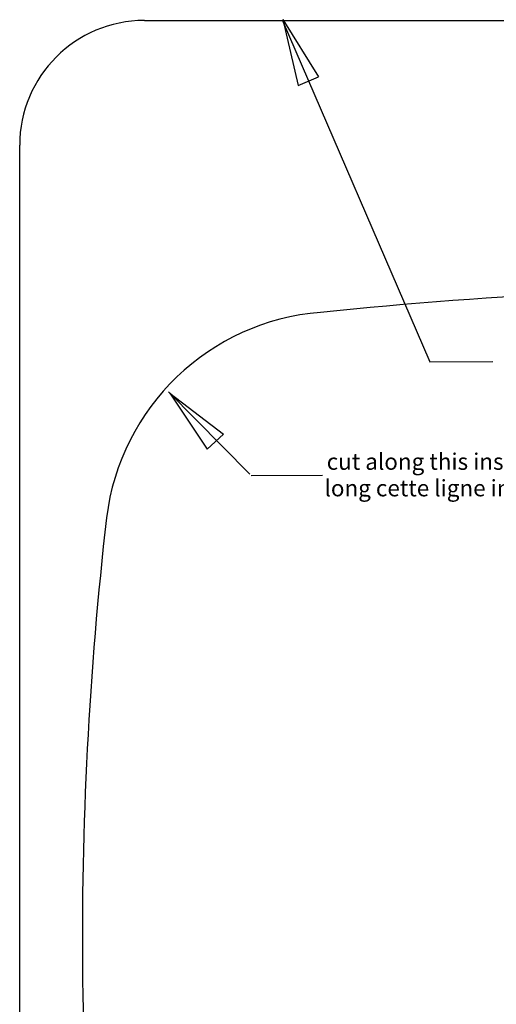
# Model space of a CAD drawing. Units: inches. Extents: x 13.5 to 33.5, y 6.6 to 27.1.
# Drawn here: x 13.5 to 19.2, y 15.2 to 27.1 of the extents above; entities that cross this region are included whole.
import ezdxf

# ---------------------------------------------------------------- set-up
doc = ezdxf.new("R2010")
doc.units = ezdxf.units.IN
doc.header["$MEASUREMENT"] = 0
doc.layers.add('1', color=7, linetype='Continuous')
doc.styles.get("Standard").update_dxf_attribs({"font": 'arial.ttf'})

msp = doc.modelspace()

# ---------------------------------------------------------------- linework, layer by layer
for centre, radius, start, end in [((23.482, -39.612), 63.5, 84.22811, 95.77189), ((17.322, 20.755), 2.82, 94.5986, 173.0279), ((58.357, 16.04), 44.125, 173.4194, 187.8996)]:
    msp.add_arc(centre, radius, start, end)
at = {"layer": '1', "color": 1, "linetype": 'Continuous'}
for p, q in [((14.978, 27.075), (31.978, 27.075)), ((13.478, 8.075), (13.478, 25.575))]:
    msp.add_line(p, q, dxfattribs=at)
at = {"layer": '1', "color": 3, "linetype": 'Continuous'}
for p, q in [((16.637, 27.084), (18.41, 22.97)), ((16.642, 27.085), (16.827, 26.295)), ((16.642, 27.085), (17.073, 26.397)), ((16.827, 26.295), (17.073, 26.397)), ((18.41, 22.97), (19.171, 22.975)), ((15.267, 22.611), (16.248, 21.62)), ((15.283, 22.594), (15.734, 21.92)), ((15.283, 22.594), (15.928, 22.103)), ((15.734, 21.92), (15.928, 22.103)), ((16.264, 21.603), (17.119, 21.608))]:
    msp.add_line(p, q, dxfattribs=at)
at = {"layer": '1', "color": 1, "linetype": 'Continuous'}
msp.add_arc((14.978, 25.575), 1.5, 90, 180, dxfattribs=at)

# ---------------------------------------------------------------- texts
at = {"layer": '1', "color": 3, "linetype": 'Continuous'}
for s, p in [('cut along this inside line for models/', (17.171, 21.673)), ('long cette ligne interieure', (17.145, 21.354))]:
    msp.add_text(s, height=0.19809, dxfattribs=at).set_placement(p)

doc.saveas('drawing.dxf')
